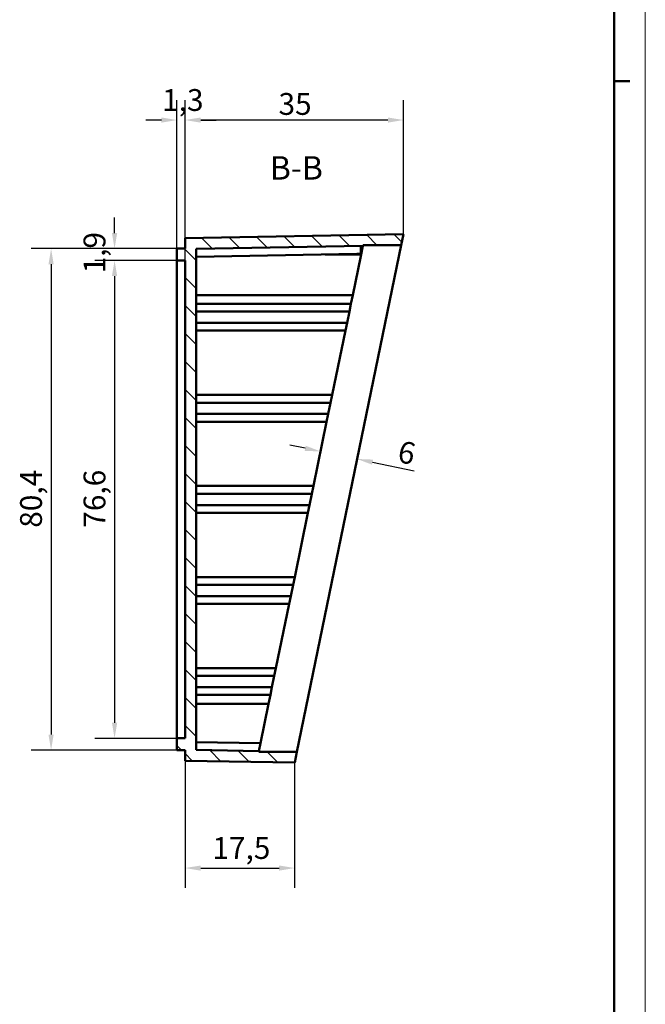
# Model space of a CAD drawing. Extents: x 0 to 594, y 0 to 420.
# Drawn here: x 494 to 594, y 149 to 307 of the extents above; entities that cross this region are included whole.
import ezdxf

# ---------------------------------------------------------------- set-up
doc = ezdxf.new("R2010")
doc.units = 0
doc.layers.get('0').update_dxf_attribs({"lineweight": 25})
for name, color, linetype, lineweight in [('Geometria schizzo(ISO)', 7, 'Continuous', 50), ('Quote(ISO)', 7, 'Continuous', 25), ('Simboli(ISO)', 7, 'Continuous', 25), ('Spigoli visibili(ISO)', 7, 'Continuous', 50), ('Tratteggio', 3, 'Continuous', 9)]:
    doc.layers.add(name, color=color, linetype=linetype, lineweight=lineweight)
doc.styles.add('DEFAULT-ISO~0', font='ARIAL.TTF')
doc.styles.add('Stile testo32', font='ARIAL.TTF')
doc.dimstyles.new('DEFAULT-ISO-Metodo 1b', dxfattribs={"dimtxt": 3.5, "dimasz": 2.5, "dimexe": 3.175, "dimexo": 0, "dimgap": 0.762, "dimtad": 1, "dimtoh": 1, "dimrnd": 1e-08, "dimtxsty": 'DEFAULT-ISO~0', "dimcen": 0.09, "dimdle": 10, "dimclrd": 2, "dimclre": 2, "dimclrt": 6, "dimazin": 2, "dimtfac": 0.714286, "dimtofl": 0, "dimtmove": 0, "dimatfit": 3, "dimfxl": 0, "dimtolj": 1, "dimlwd": 25, "dimlwe": 25, "dimarcsym": 0})

# ---------------------------------------------------------------- blocks, each defined once
blk = doc.blocks.new('Bordi A2')
at = {"layer": 'Geometria schizzo(ISO)', "color": 4, "lineweight": 18}
blk.add_line((594, 420), (594, 0), dxfattribs=at)
at = {"layer": 'Geometria schizzo(ISO)'}
for p, q in [((589, 415), (589, 5)), ((591.5, 297), (589, 297))]:
    blk.add_line(p, q, dxfattribs=at)
blk = doc.blocks.new('*D89')
at = {"layer": 'Defpoints', "color": 0, "linetype": 'Continuous'}
for p in [(520.25, 290.76), (520.25, 271.84), (555.25, 272.45)]:
    blk.add_point(p, dxfattribs=at)
at = {"layer": 'Quote(ISO)', "color": 2, "linetype": 'Continuous', "lineweight": 25}
for p, q in [((520.25, 271.84), (520.25, 293.93)), ((555.25, 272.45), (555.25, 293.93)), ((552.75, 290.76), (522.75, 290.76))]:
    blk.add_line(p, q, dxfattribs=at)
at = {"layer": 'Quote(ISO)', "color": 2, "linetype": 'Continuous'}
for points in [[(522.75, 291.17), (522.75, 290.34), (520.25, 290.76)], [(552.75, 291.17), (552.75, 290.34), (555.25, 290.76)]]:
    blk.add_solid(points, dxfattribs=at)
at = {"layer": 'Quote(ISO)', "color": 6, "linetype": 'Continuous', "lineweight": 25, "insert": (535.23, 295.09), "char_height": 3.5, "attachment_point": 1, "style": 'DEFAULT-ISO~0'}
blk.add_mtext('\\A1;35', dxfattribs=at)
blk = doc.blocks.new('*D90')
at = {"layer": 'Defpoints', "color": 0, "linetype": 'Continuous'}
for p in [(520.25, 290.76), (518.95, 268.25), (520.25, 268.25)]:
    blk.add_point(p, dxfattribs=at)
at = {"layer": 'Quote(ISO)', "color": 2, "linetype": 'Continuous', "lineweight": 25}
for p, q in [((518.95, 268.25), (518.95, 293.93)), ((520.25, 268.25), (520.25, 293.93)), ((516.45, 290.76), (513.95, 290.76)), ((522.75, 290.76), (525.25, 290.76))]:
    blk.add_line(p, q, dxfattribs=at)
at = {"layer": 'Quote(ISO)', "color": 2, "linetype": 'Continuous'}
for points in [[(516.45, 291.17), (516.45, 290.34), (518.95, 290.76)], [(522.75, 291.17), (522.75, 290.34), (520.25, 290.76)]]:
    blk.add_solid(points, dxfattribs=at)
at = {"layer": 'Quote(ISO)', "color": 6, "linetype": 'Continuous', "lineweight": 25, "insert": (516.58, 295.72), "char_height": 3.5, "attachment_point": 1, "style": 'DEFAULT-ISO~0'}
blk.add_mtext('\\A1;1,3', dxfattribs=at)
blk = doc.blocks.new('*D91')
at = {"layer": 'Defpoints', "color": 0, "linetype": 'Continuous'}
for p in [(520.25, 188.06), (537.81, 187.76), (537.81, 170.86)]:
    blk.add_point(p, dxfattribs=at)
at = {"layer": 'Quote(ISO)', "color": 2, "linetype": 'Continuous', "lineweight": 25}
for p, q in [((520.25, 188.06), (520.25, 167.68)), ((537.81, 187.76), (537.81, 167.68)), ((522.75, 170.86), (535.31, 170.86))]:
    blk.add_line(p, q, dxfattribs=at)
at = {"layer": 'Quote(ISO)', "color": 2, "linetype": 'Continuous'}
for points in [[(522.75, 171.27), (522.75, 170.44), (520.25, 170.86)], [(535.31, 171.27), (535.31, 170.44), (537.81, 170.86)]]:
    blk.add_solid(points, dxfattribs=at)
at = {"layer": 'Quote(ISO)', "color": 6, "linetype": 'Continuous', "lineweight": 25, "insert": (524.64, 175.82), "char_height": 3.5, "attachment_point": 1, "style": 'DEFAULT-ISO~0'}
blk.add_mtext('\\A1;17,5', dxfattribs=at)
blk = doc.blocks.new('*D92')
at = {"layer": 'Defpoints', "color": 0, "linetype": 'Continuous'}
for p in [(542.94, 242.4), (541.96, 237.64), (547.8, 236.24)]:
    blk.add_point(p, dxfattribs=at)
at = {"layer": 'Quote(ISO)', "color": 2, "linetype": 'Continuous', "lineweight": 25}
for p, q in [((539.51, 238.14), (537.06, 238.65)), ((550.28, 235.92), (556.96, 234.55))]:
    blk.add_line(p, q, dxfattribs=at)
at = {"layer": 'Quote(ISO)', "color": 2, "linetype": 'Continuous'}
for points in [[(539.59, 238.55), (539.42, 237.73), (541.96, 237.64)], [(550.37, 236.33), (550.2, 235.52), (547.83, 236.43)]]:
    blk.add_solid(points, dxfattribs=at)
at = {"layer": 'Quote(ISO)', "color": 6, "linetype": 'Continuous', "lineweight": 25, "insert": (554.83, 239.42), "char_height": 3.5, "attachment_point": 1, "rotation": 348.3664, "style": 'DEFAULT-ISO~0'}
blk.add_mtext('\\A1;6', dxfattribs=at)
blk = doc.blocks.new('*D93')
at = {"layer": 'Defpoints', "color": 0, "linetype": 'Continuous'}
for p in [(518.95, 270.15), (508.95, 268.25), (518.95, 268.25)]:
    blk.add_point(p, dxfattribs=at)
at = {"layer": 'Quote(ISO)', "color": 2, "linetype": 'Continuous', "lineweight": 25}
for p, q in [((508.95, 272.65), (508.95, 275.15)), ((518.95, 270.15), (505.78, 270.15)), ((518.95, 268.25), (505.78, 268.25)), ((508.95, 265.75), (508.95, 263.25))]:
    blk.add_line(p, q, dxfattribs=at)
at = {"layer": 'Quote(ISO)', "color": 2, "linetype": 'Continuous'}
for points in [[(508.53, 272.65), (509.37, 272.65), (508.95, 270.15)], [(508.53, 265.75), (509.37, 265.75), (508.95, 268.25)]]:
    blk.add_solid(points, dxfattribs=at)
at = {"layer": 'Quote(ISO)', "color": 6, "linetype": 'Continuous', "lineweight": 25, "insert": (503.98, 266.18), "char_height": 3.5, "attachment_point": 1, "rotation": 90, "style": 'DEFAULT-ISO~0'}
blk.add_mtext('\\A1;1,9', dxfattribs=at)
blk = doc.blocks.new('*D94')
at = {"layer": 'Defpoints', "color": 0, "linetype": 'Continuous'}
for p in [(518.95, 268.25), (508.95, 191.65), (518.95, 191.65)]:
    blk.add_point(p, dxfattribs=at)
at = {"layer": 'Quote(ISO)', "color": 2, "linetype": 'Continuous', "lineweight": 25}
for p, q in [((518.95, 268.25), (505.78, 268.25)), ((508.95, 265.75), (508.95, 194.15)), ((518.95, 191.65), (505.78, 191.65))]:
    blk.add_line(p, q, dxfattribs=at)
at = {"layer": 'Quote(ISO)', "color": 2, "linetype": 'Continuous'}
for points in [[(508.53, 265.75), (509.37, 265.75), (508.95, 268.25)], [(508.53, 194.15), (509.37, 194.15), (508.95, 191.65)]]:
    blk.add_solid(points, dxfattribs=at)
at = {"layer": 'Quote(ISO)', "color": 6, "linetype": 'Continuous', "lineweight": 25, "insert": (503.98, 225.42), "char_height": 3.5, "attachment_point": 1, "rotation": 90, "style": 'DEFAULT-ISO~0'}
blk.add_mtext('\\A1;76,6', dxfattribs=at)
blk = doc.blocks.new('*D95')
at = {"layer": 'Defpoints', "color": 0, "linetype": 'Continuous'}
for p in [(518.95, 270.15), (498.78, 189.75), (518.95, 189.75)]:
    blk.add_point(p, dxfattribs=at)
at = {"layer": 'Quote(ISO)', "color": 2, "linetype": 'Continuous', "lineweight": 25}
for p, q in [((518.95, 270.15), (495.6, 270.15)), ((498.78, 267.65), (498.78, 192.25)), ((518.95, 189.75), (495.6, 189.75))]:
    blk.add_line(p, q, dxfattribs=at)
at = {"layer": 'Quote(ISO)', "color": 2, "linetype": 'Continuous'}
for points in [[(498.36, 267.65), (499.19, 267.65), (498.78, 270.15)], [(498.36, 192.25), (499.19, 192.25), (498.78, 189.75)]]:
    blk.add_solid(points, dxfattribs=at)
at = {"layer": 'Quote(ISO)', "color": 6, "linetype": 'Continuous', "lineweight": 25, "insert": (493.81, 225.41), "char_height": 3.5, "attachment_point": 1, "rotation": 90, "style": 'DEFAULT-ISO~0'}
blk.add_mtext('\\A1;80,4', dxfattribs=at)

msp = doc.modelspace()

# ---------------------------------------------------------------- hatches: boundary and pattern name
at = {"layer": 'Tratteggio'}
h = msp.add_hatch(dxfattribs=at)
h.set_pattern_fill('ANSI31', color=256, scale=25.4, angle=-90, style=0)
h.set_pattern_definition([(315, (0, 0), (2.245064, 2.245064), [])])
h.paths.add_polyline_path([(520.25, 191.652), (518.95, 191.652), (518.95, 189.752), (520.25, 189.752), (520.25, 188.063), (537.813, 187.756), (538.172, 189.5), (532.046, 189.5), (532.068, 189.607), (522, 189.783), (522, 270.121), (548.741, 270.588), (548.763, 270.695), (554.888, 270.695), (555.25, 272.452), (520.25, 271.841), (520.25, 270.152), (518.95, 270.152), (518.95, 268.252), (520.25, 268.252)])

# ---------------------------------------------------------------- linework, layer by layer
at = {"layer": 'Spigoli visibili(ISO)'}
for p, q in [((555.25, 272.452), (520.25, 271.841)), ((520.25, 271.841), (520.25, 270.152)), ((554.888, 270.695), (555.25, 272.452)), ((520.25, 270.152), (518.95, 270.152)), ((518.95, 270.152), (518.95, 268.252)), ((522, 270.121), (548.741, 270.588)), ((522, 189.783), (522, 270.121)), ((538.172, 189.5), (554.888, 270.695)), ((548.4, 268.935), (548.741, 270.588)), ((548.4, 270.582), (548.4, 269.302)), ((548.741, 270.588), (548.763, 270.695)), ((548.763, 270.695), (554.888, 270.695)), ((522, 268.841), (547.775, 269.291)), ((542.678, 269.202), (548.4, 269.202)), ((548.4, 268.935), (547.117, 262.702)), ((547.775, 269.291), (548.4, 269.302)), ((548.4, 269.202), (548.4, 269.302)), ((548.4, 269.202), (548.4, 268.935)), ((518.95, 268.252), (520.25, 268.252)), ((518.95, 191.652), (518.95, 268.252)), ((520.25, 268.252), (520.25, 191.652)), ((522, 262.702), (547.117, 262.702)), ((546.829, 261.302), (547.117, 262.702)), ((522, 261.302), (546.829, 261.302)), ((546.571, 260.052), (546.829, 261.302)), ((522, 260.052), (546.571, 260.052)), ((546.201, 258.252), (546.571, 260.052)), ((522, 258.252), (546.201, 258.252)), ((545.943, 257.002), (546.201, 258.252)), ((522, 257.002), (545.943, 257.002)), ((543.823, 246.702), (545.943, 257.002)), ((522, 246.702), (543.823, 246.702)), ((543.565, 245.452), (543.823, 246.702)), ((522, 245.452), (543.565, 245.452)), ((543.195, 243.652), (543.565, 245.452)), ((522, 243.652), (543.195, 243.652)), ((542.938, 242.402), (543.195, 243.652)), ((522, 242.402), (542.938, 242.402)), ((540.817, 232.102), (542.938, 242.402)), ((522, 232.102), (540.817, 232.102)), ((540.56, 230.852), (540.817, 232.102)), ((522, 230.852), (540.56, 230.852)), ((540.189, 229.052), (540.56, 230.852)), ((522, 229.052), (540.189, 229.052)), ((539.932, 227.802), (540.189, 229.052)), ((522, 227.802), (539.932, 227.802)), ((537.811, 217.502), (539.932, 227.802)), ((522, 217.502), (537.811, 217.502)), ((522, 216.252), (537.554, 216.252)), ((537.183, 214.452), (537.554, 216.252)), ((537.554, 216.252), (537.811, 217.502)), ((522, 214.452), (537.183, 214.452)), ((522, 213.202), (536.926, 213.202)), ((534.805, 202.902), (536.926, 213.202)), ((536.926, 213.202), (537.183, 214.452)), ((522, 202.902), (534.805, 202.902)), ((534.548, 201.652), (534.805, 202.902)), ((522, 201.652), (534.548, 201.652)), ((534.177, 199.852), (534.548, 201.652)), ((522, 199.852), (534.177, 199.852)), ((533.92, 198.602), (534.177, 199.852)), ((522, 198.602), (533.92, 198.602)), ((533.632, 197.202), (533.92, 198.602)), ((522, 197.202), (533.632, 197.202)), ((533.632, 197.202), (532.331, 190.882)), ((518.95, 191.652), (518.95, 189.752)), ((520.25, 191.652), (518.95, 191.652)), ((522, 191.063), (532.331, 190.882)), ((518.95, 189.752), (520.25, 189.752)), ((520.25, 189.752), (520.25, 188.063)), ((532.068, 189.607), (522, 189.783)), ((532.046, 189.5), (532.068, 189.607)), ((538.172, 189.5), (532.046, 189.5)), ((532.068, 189.607), (532.331, 190.882)), ((537.813, 187.756), (538.172, 189.5)), ((520.25, 188.063), (537.813, 187.756))]:
    msp.add_line(p, q, dxfattribs=at)

# ---------------------------------------------------------------- block references
msp.add_blockref('Bordi A2', (0, 0))

# ---------------------------------------------------------------- texts
at = {"layer": 'Simboli(ISO)', "color": 7, "insert": (533.835, 280.045), "char_height": 3.75, "attachment_point": 7, "style": 'Stile testo32'}
msp.add_mtext('B-B ', dxfattribs=at)

# ---------------------------------------------------------------- dimensions: what is measured, and where the dimension line sits
at = {"layer": 'Quote(ISO)', "color": 2, "linetype": 'Continuous', "lineweight": 25}
for base, p1, p2, angle, override, picture, middle in [((520.25, 290.755), (518.95, 268.252), (520.25, 268.252), 0, {"dimtoh": 0, "dimdec": 2, "dimtp": 0, "dimtm": 0, "dimtdec": 2}, '*D90', (519.6, 290.755)), ((520.25, 290.755), (555.25, 272.452), (520.25, 271.841), 180, {"dimdec": 2, "dimtp": 0, "dimtm": 0, "dimtdec": 2}, '*D89', (537.75, 290.755)), ((508.95, 268.252), (518.95, 270.152), (518.95, 268.252), 90, {"dimtoh": 0, "dimdec": 2, "dimtp": 0, "dimtm": 0, "dimtdec": 2, "dimtmove": 1}, '*D93', (508.95, 269.202)), ((498.777, 189.752), (518.95, 270.152), (518.95, 189.752), 90, {"dimtoh": 0, "dimdec": 2, "dimtp": 0, "dimtm": 0, "dimtdec": 2, "dimtmove": 1}, '*D95', (498.777, 229.952)), ((508.95, 191.652), (518.95, 268.252), (518.95, 191.652), 270, {"dimtoh": 0, "dimdec": 2, "dimtp": 0, "dimtm": 0, "dimtdec": 2, "dimtmove": 1}, '*D94', (508.95, 229.952)), ((541.957, 237.639), (547.795, 236.242), (542.938, 242.402), 348.36637, {"dimtoh": 0, "dimdec": 2, "dimse1": 1, "dimse2": 1, "dimtp": 0, "dimtm": 0, "dimtdec": 2}, '*D92', (555.084, 234.936)), ((537.813, 170.856), (520.25, 188.063), (537.813, 187.756), 180, {"dimdec": 2, "dimlfac": 0.996432, "dimtp": 0, "dimtm": 0, "dimtdec": 2}, '*D91', (529.031, 170.856))]:
    dim = msp.add_linear_dim(base=base, p1=p1, p2=p2, angle=angle, dimstyle='DEFAULT-ISO-Metodo 1b', override=override, dxfattribs=at)
    dim.commit()
    dim.dimension.update_dxf_attribs({"geometry": picture, "text_midpoint": middle, "dimtype": 160})

doc.saveas('drawing.dxf')
